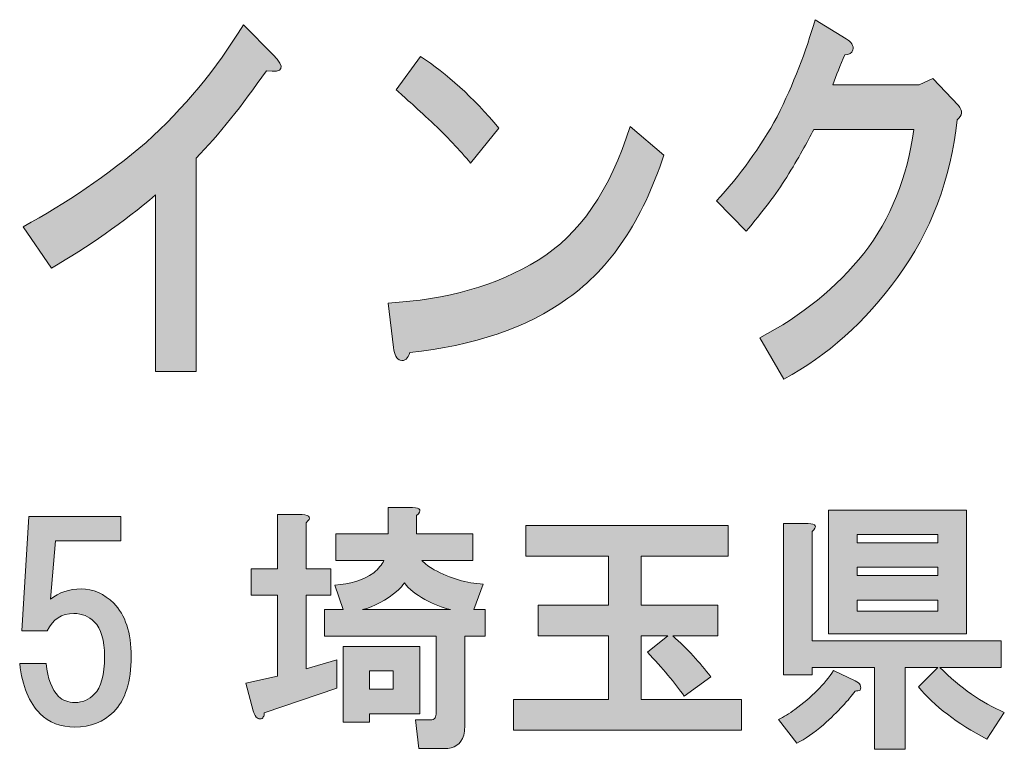
# Model space of a CAD drawing. Units: inches. Extents: x -43 to 253, y 44 to 253.
# Drawn here: x 0 to 11, y 56 to 65 of the extents above; entities that cross this region are included whole.
import ezdxf

# ---------------------------------------------------------------- set-up
doc = ezdxf.new("R2010")
doc.units = ezdxf.units.IN
doc.header["$MEASUREMENT"] = 0
doc.layers.add('儗僀儎乕 1', color=7, linetype='Continuous')

# ---------------------------------------------------------------- blocks, each defined once
blk = doc.blocks.new('block 9')
at = {"layer": '儗僀儎乕 1'}
h = blk.add_hatch(color=7, dxfattribs=at)
h.dxf.hatch_style = 2
edge = h.paths.add_edge_path()
edge.add_spline(control_points=[(9.615, 64.188), (9.604, 64.15), (9.571, 64.13), (9.516, 64.13), (9.462, 64.002), (9.413, 63.88), (9.369, 63.764), (9.369, 63.764), (10.418, 63.764), (10.418, 63.764), (10.418, 63.764), (10.582, 63.841), (10.582, 63.841), (10.582, 63.841), (10.894, 63.513), (10.894, 63.513), (10.949, 63.449), (10.943, 63.391), (10.878, 63.339), (10.801, 62.619), (10.561, 61.983), (10.156, 61.429), (9.762, 60.889), (9.303, 60.478), (8.778, 60.195), (8.778, 60.195), (8.483, 60.696), (8.483, 60.696), (8.997, 60.966), (9.418, 61.308), (9.746, 61.719), (10.074, 62.143), (10.276, 62.645), (10.353, 63.224), (10.353, 63.224), (9.139, 63.224), (9.139, 63.224), (9.063, 63.069), (8.953, 62.876), (8.811, 62.645), (8.68, 62.44), (8.516, 62.22), (8.319, 61.989), (8.319, 61.989), (7.959, 62.356), (7.959, 62.356), (8.243, 62.664), (8.489, 63.005), (8.696, 63.378), (8.893, 63.777), (9.046, 64.169), (9.156, 64.555), (9.156, 64.555), (9.533, 64.323), (9.533, 64.323), (9.598, 64.285), (9.626, 64.24), (9.615, 64.188)], knot_values=[0, 0, 0, 0, 1, 1, 1, 2, 2, 2, 3, 3, 3, 4, 4, 4, 5, 5, 5, 6, 6, 6, 7, 7, 7, 8, 8, 8, 9, 9, 9, 10, 10, 10, 11, 11, 11, 12, 12, 12, 13, 13, 13, 14, 14, 14, 15, 15, 15, 16, 16, 16, 17, 17, 17, 18, 18, 18, 19, 19, 19, 19], degree=3, periodic=1)
h = blk.add_hatch(color=7, dxfattribs=at)
h.dxf.hatch_style = 2
edge = h.paths.add_edge_path()
edge.add_spline(control_points=[(2.498, 63.935), (2.202, 63.51), (1.918, 63.157), (1.645, 62.874), (1.645, 62.874), (1.645, 60.288), (1.645, 60.288), (1.645, 60.288), (1.153, 60.288), (1.153, 60.288), (1.153, 60.288), (1.153, 62.43), (1.153, 62.43), (0.759, 62.096), (0.338, 61.8), (-0.11, 61.542), (-0.11, 61.542), (-0.454, 62.044), (-0.454, 62.044), (0.071, 62.327), (0.568, 62.668), (1.038, 63.067), (1.497, 63.479), (1.891, 63.954), (2.219, 64.494), (2.219, 64.494), (2.58, 64.128), (2.58, 64.128), (2.733, 63.973), (2.705, 63.909), (2.498, 63.935)], knot_values=[0, 0, 0, 0, 1, 1, 1, 2, 2, 2, 3, 3, 3, 4, 4, 4, 5, 5, 5, 6, 6, 6, 7, 7, 7, 8, 8, 8, 9, 9, 9, 10, 10, 10, 10], degree=3, periodic=1)
h = blk.add_hatch(color=7, dxfattribs=at)
h.dxf.hatch_style = 2
edge = h.paths.add_edge_path()
edge.add_spline(control_points=[(6.156, 61.176), (5.654, 60.816), (5.014, 60.597), (4.238, 60.52), (4.216, 60.443), (4.178, 60.411), (4.123, 60.424), (4.079, 60.437), (4.052, 60.488), (4.041, 60.578), (4.041, 60.578), (3.976, 61.118), (3.976, 61.118), (4.686, 61.157), (5.293, 61.33), (5.796, 61.639), (6.299, 61.948), (6.67, 62.488), (6.911, 63.26), (6.911, 63.26), (7.321, 62.912), (7.321, 62.912), (7.058, 62.115), (6.67, 61.536), (6.156, 61.176)], knot_values=[0, 0, 0, 0, 1, 1, 1, 2, 2, 2, 3, 3, 3, 4, 4, 4, 5, 5, 5, 6, 6, 6, 7, 7, 7, 8, 8, 8, 8], degree=3, periodic=1)
edge = h.paths.add_edge_path()
edge.add_spline(control_points=[(5.32, 63.24), (5.32, 63.24), (4.976, 62.816), (4.976, 62.816), (4.844, 62.97), (4.686, 63.138), (4.5, 63.317), (4.304, 63.498), (4.161, 63.626), (4.074, 63.703), (4.074, 63.703), (4.369, 64.108), (4.369, 64.108), (4.686, 63.903), (5.003, 63.614), (5.32, 63.24)], knot_values=[0, 0, 0, 0, 1, 1, 1, 2, 2, 2, 3, 3, 3, 4, 4, 4, 5, 5, 5, 5], degree=3, periodic=1)
h = blk.add_hatch(color=7, dxfattribs=at)
h.dxf.hatch_style = 2
edge = h.paths.add_edge_path()
edge.add_spline(control_points=[(2.982, 58.454), (2.982, 58.454), (2.982, 57.896), (2.982, 57.896), (2.982, 57.896), (3.279, 57.896), (3.279, 57.896), (3.279, 57.896), (3.279, 57.574), (3.279, 57.574), (3.279, 57.574), (2.982, 57.574), (2.982, 57.574), (2.982, 57.574), (2.982, 56.681), (2.982, 56.681), (2.982, 56.681), (3.354, 56.792), (3.354, 56.792), (3.354, 56.792), (3.354, 56.445), (3.354, 56.445), (3.354, 56.445), (2.473, 56.147), (2.473, 56.147), (2.473, 56.123), (2.469, 56.106), (2.461, 56.098), (2.453, 56.081), (2.44, 56.073), (2.424, 56.073), (2.415, 56.073), (2.403, 56.077), (2.386, 56.085), (2.37, 56.094), (2.353, 56.123), (2.337, 56.172), (2.337, 56.172), (2.25, 56.507), (2.25, 56.507), (2.25, 56.507), (2.634, 56.594), (2.634, 56.594), (2.634, 56.594), (2.634, 57.574), (2.634, 57.574), (2.634, 57.574), (2.312, 57.574), (2.312, 57.574), (2.312, 57.574), (2.312, 57.896), (2.312, 57.896), (2.312, 57.896), (2.634, 57.896), (2.634, 57.896), (2.634, 57.896), (2.634, 58.554), (2.634, 58.554), (2.634, 58.554), (2.932, 58.554), (2.932, 58.554), (3.031, 58.545), (3.048, 58.512), (2.982, 58.454)], knot_values=[0, 0, 0, 0, 1, 1, 1, 2, 2, 2, 3, 3, 3, 4, 4, 4, 5, 5, 5, 6, 6, 6, 7, 7, 7, 8, 8, 8, 9, 9, 9, 10, 10, 10, 11, 11, 11, 12, 12, 12, 13, 13, 13, 14, 14, 14, 15, 15, 15, 16, 16, 16, 17, 17, 17, 18, 18, 18, 19, 19, 19, 20, 20, 20, 21, 21, 21, 21], degree=3, periodic=1)
edge = h.paths.add_edge_path()
edge.add_spline(control_points=[(4.321, 58.541), (4.321, 58.541), (4.321, 58.318), (4.321, 58.318), (4.321, 58.318), (5.003, 58.318), (5.003, 58.318), (5.003, 58.318), (5.003, 57.995), (5.003, 57.995), (5.003, 57.995), (4.383, 57.995), (4.383, 57.995), (4.425, 57.954), (4.474, 57.917), (4.532, 57.884), (4.73, 57.776), (4.929, 57.718), (5.127, 57.71), (5.127, 57.71), (5.016, 57.4), (5.016, 57.4), (5.016, 57.4), (5.152, 57.4), (5.152, 57.4), (5.152, 57.4), (5.152, 57.078), (5.152, 57.078), (5.152, 57.078), (4.904, 57.078), (4.904, 57.078), (4.904, 57.078), (4.904, 55.974), (4.904, 55.974), (4.904, 55.941), (4.9, 55.908), (4.892, 55.875), (4.859, 55.767), (4.78, 55.713), (4.656, 55.713), (4.656, 55.713), (4.346, 55.713), (4.346, 55.713), (4.346, 55.713), (4.309, 56.061), (4.309, 56.061), (4.309, 56.061), (4.482, 56.061), (4.482, 56.061), (4.515, 56.061), (4.536, 56.069), (4.544, 56.085), (4.553, 56.102), (4.557, 56.123), (4.557, 56.147), (4.557, 56.147), (4.557, 57.078), (4.557, 57.078), (4.557, 57.078), (3.205, 57.078), (3.205, 57.078), (3.205, 57.078), (3.205, 57.4), (3.205, 57.4), (3.205, 57.4), (3.428, 57.4), (3.428, 57.4), (3.428, 57.4), (3.329, 57.698), (3.329, 57.698), (3.511, 57.706), (3.668, 57.756), (3.8, 57.847), (3.858, 57.896), (3.9, 57.946), (3.924, 57.995), (3.924, 57.995), (3.341, 57.995), (3.341, 57.995), (3.341, 57.995), (3.341, 58.318), (3.341, 58.318), (3.341, 58.318), (3.974, 58.318), (3.974, 58.318), (3.974, 58.318), (3.974, 58.64), (3.974, 58.64), (3.974, 58.64), (4.272, 58.64), (4.272, 58.64), (4.371, 58.632), (4.387, 58.599), (4.321, 58.541)], knot_values=[0, 0, 0, 0, 1, 1, 1, 2, 2, 2, 3, 3, 3, 4, 4, 4, 5, 5, 5, 6, 6, 6, 7, 7, 7, 8, 8, 8, 9, 9, 9, 10, 10, 10, 11, 11, 11, 12, 12, 12, 13, 13, 13, 14, 14, 14, 15, 15, 15, 16, 16, 16, 17, 17, 17, 18, 18, 18, 19, 19, 19, 20, 20, 20, 21, 21, 21, 22, 22, 22, 23, 23, 23, 24, 24, 24, 25, 25, 25, 26, 26, 26, 27, 27, 27, 28, 28, 28, 29, 29, 29, 30, 30, 30, 31, 31, 31, 31], degree=3, periodic=1)
h.paths.add_polyline_path([(4.358, 56.135), (3.751, 56.135), (3.751, 56.036), (3.428, 56.036), (3.428, 56.954), (4.358, 56.954)])
edge = h.paths.add_edge_path()
edge.add_spline(control_points=[(4.73, 57.4), (4.631, 57.425), (4.528, 57.466), (4.42, 57.524), (4.313, 57.582), (4.23, 57.648), (4.172, 57.723), (4.148, 57.69), (4.123, 57.661), (4.098, 57.636), (3.949, 57.512), (3.804, 57.433), (3.664, 57.4), (3.664, 57.4), (4.73, 57.4), (4.73, 57.4)], knot_values=[0, 0, 0, 0, 1, 1, 1, 2, 2, 2, 3, 3, 3, 4, 4, 4, 5, 5, 5, 5], degree=3, periodic=1)
h.paths.add_polyline_path([(3.751, 56.656), (3.751, 56.433), (4.036, 56.433), (4.036, 56.656)])
h = blk.add_hatch(color=7, dxfattribs=at)
h.dxf.hatch_style = 2
edge = h.paths.add_edge_path()
edge.add_spline(control_points=[(9.702, 56.486), (9.711, 56.462), (9.711, 56.441), (9.702, 56.424), (9.686, 56.416), (9.665, 56.412), (9.64, 56.412), (9.566, 56.305), (9.438, 56.168), (9.256, 56.003), (9.14, 55.904), (9.033, 55.829), (8.933, 55.78), (8.933, 55.78), (8.71, 56.065), (8.71, 56.065), (8.776, 56.098), (8.843, 56.139), (8.909, 56.189), (9.115, 56.338), (9.272, 56.495), (9.38, 56.66), (9.38, 56.66), (9.64, 56.536), (9.64, 56.536), (9.673, 56.52), (9.694, 56.503), (9.702, 56.486)], knot_values=[0, 0, 0, 0, 1, 1, 1, 2, 2, 2, 3, 3, 3, 4, 4, 4, 5, 5, 5, 6, 6, 6, 7, 7, 7, 8, 8, 8, 9, 9, 9, 9], degree=3, periodic=1)
edge = h.paths.add_edge_path()
edge.add_spline(control_points=[(9.12, 58.347), (9.12, 58.347), (9.12, 57.02), (9.12, 57.02), (9.12, 57.02), (11.414, 57.02), (11.414, 57.02), (11.414, 57.02), (11.414, 56.697), (11.414, 56.697), (11.414, 56.697), (10.67, 56.697), (10.67, 56.697), (10.918, 56.449), (11.178, 56.267), (11.451, 56.152), (11.451, 56.152), (11.24, 55.829), (11.24, 55.829), (10.877, 56.019), (10.6, 56.23), (10.409, 56.462), (10.409, 56.462), (10.645, 56.697), (10.645, 56.697), (10.645, 56.697), (10.248, 56.697), (10.248, 56.697), (10.248, 56.697), (10.248, 55.705), (10.248, 55.705), (10.248, 55.705), (9.876, 55.705), (9.876, 55.705), (9.876, 55.705), (9.876, 56.697), (9.876, 56.697), (9.876, 56.697), (9.12, 56.697), (9.12, 56.697), (9.12, 56.697), (9.12, 56.61), (9.12, 56.61), (9.12, 56.61), (8.772, 56.61), (8.772, 56.61), (8.772, 56.61), (8.772, 58.446), (8.772, 58.446), (8.772, 58.446), (9.07, 58.446), (9.07, 58.446), (9.169, 58.438), (9.186, 58.405), (9.12, 58.347)], knot_values=[0, 0, 0, 0, 1, 1, 1, 2, 2, 2, 3, 3, 3, 4, 4, 4, 5, 5, 5, 6, 6, 6, 7, 7, 7, 8, 8, 8, 9, 9, 9, 10, 10, 10, 11, 11, 11, 12, 12, 12, 13, 13, 13, 14, 14, 14, 15, 15, 15, 16, 16, 16, 17, 17, 17, 18, 18, 18, 18], degree=3, periodic=1)
h.paths.add_polyline_path([(10.992, 57.107), (9.318, 57.107), (9.318, 58.607), (10.992, 58.607)])
h.paths.add_polyline_path([(9.665, 58.31), (9.665, 58.21), (10.645, 58.21), (10.645, 58.31)])
h.paths.add_polyline_path([(9.665, 57.913), (9.665, 57.814), (10.645, 57.814), (10.645, 57.913)])
h.paths.add_polyline_path([(9.665, 57.516), (9.665, 57.379), (10.645, 57.379), (10.645, 57.516)])
h = blk.add_hatch(color=7, dxfattribs=at)
h.dxf.hatch_style = 2
edge = h.paths.add_edge_path()
edge.add_spline(control_points=[(-0.47, 57.141), (-0.47, 57.141), (-0.383, 58.53), (-0.383, 58.53), (-0.383, 58.53), (0.733, 58.53), (0.733, 58.53), (0.733, 58.53), (0.733, 58.232), (0.733, 58.232), (0.733, 58.232), (-0.061, 58.232), (-0.061, 58.232), (-0.061, 58.232), (-0.123, 57.526), (-0.123, 57.526), (-0.016, 57.608), (0.109, 57.65), (0.249, 57.65), (0.398, 57.65), (0.53, 57.592), (0.646, 57.476), (0.787, 57.335), (0.857, 57.12), (0.857, 56.831), (0.857, 56.525), (0.787, 56.302), (0.646, 56.161), (0.522, 56.037), (0.365, 55.975), (0.175, 55.975), (0.001, 55.975), (-0.14, 56.029), (-0.247, 56.136), (-0.379, 56.269), (-0.462, 56.471), (-0.495, 56.744), (-0.495, 56.744), (-0.173, 56.744), (-0.173, 56.744), (-0.156, 56.562), (-0.106, 56.43), (-0.024, 56.347), (0.026, 56.298), (0.092, 56.273), (0.175, 56.273), (0.266, 56.273), (0.344, 56.306), (0.41, 56.372), (0.493, 56.455), (0.534, 56.608), (0.534, 56.831), (0.534, 57.029), (0.493, 57.17), (0.41, 57.253), (0.344, 57.319), (0.261, 57.352), (0.162, 57.352), (0.013, 57.352), (-0.094, 57.282), (-0.16, 57.141), (-0.16, 57.141), (-0.47, 57.141), (-0.47, 57.141)], knot_values=[0, 0, 0, 0, 1, 1, 1, 2, 2, 2, 3, 3, 3, 4, 4, 4, 5, 5, 5, 6, 6, 6, 7, 7, 7, 8, 8, 8, 9, 9, 9, 10, 10, 10, 11, 11, 11, 12, 12, 12, 13, 13, 13, 14, 14, 14, 15, 15, 15, 16, 16, 16, 17, 17, 17, 18, 18, 18, 19, 19, 19, 20, 20, 20, 21, 21, 21, 21], degree=3, periodic=1)
h = blk.add_hatch(color=7, dxfattribs=at)
h.dxf.hatch_style = 2
edge = h.paths.add_edge_path()
edge.add_spline(control_points=[(8.101, 58.048), (8.101, 58.048), (7.047, 58.048), (7.047, 58.048), (7.047, 58.048), (7.047, 57.452), (7.047, 57.452), (7.047, 57.452), (7.977, 57.452), (7.977, 57.452), (7.977, 57.452), (7.977, 57.08), (7.977, 57.08), (7.977, 57.08), (7.431, 57.08), (7.431, 57.08), (7.605, 56.923), (7.758, 56.758), (7.89, 56.584), (7.89, 56.584), (7.568, 56.349), (7.568, 56.349), (7.452, 56.514), (7.303, 56.692), (7.121, 56.882), (7.121, 56.882), (7.369, 57.08), (7.369, 57.08), (7.369, 57.08), (7.047, 57.08), (7.047, 57.08), (7.047, 57.08), (7.047, 56.311), (7.047, 56.311), (7.047, 56.311), (8.262, 56.311), (8.262, 56.311), (8.262, 56.311), (8.262, 55.939), (8.262, 55.939), (8.262, 55.939), (5.497, 55.939), (5.497, 55.939), (5.497, 55.939), (5.497, 56.311), (5.497, 56.311), (5.497, 56.311), (6.65, 56.311), (6.65, 56.311), (6.65, 56.311), (6.65, 57.08), (6.65, 57.08), (6.65, 57.08), (5.794, 57.08), (5.794, 57.08), (5.794, 57.08), (5.794, 57.452), (5.794, 57.452), (5.794, 57.452), (6.65, 57.452), (6.65, 57.452), (6.65, 57.452), (6.65, 58.048), (6.65, 58.048), (6.65, 58.048), (5.645, 58.048), (5.645, 58.048), (5.645, 58.048), (5.645, 58.42), (5.645, 58.42), (5.645, 58.42), (8.101, 58.42), (8.101, 58.42), (8.101, 58.42), (8.101, 58.048), (8.101, 58.048)], knot_values=[0, 0, 0, 0, 1, 1, 1, 2, 2, 2, 3, 3, 3, 4, 4, 4, 5, 5, 5, 6, 6, 6, 7, 7, 7, 8, 8, 8, 9, 9, 9, 10, 10, 10, 11, 11, 11, 12, 12, 12, 13, 13, 13, 14, 14, 14, 15, 15, 15, 16, 16, 16, 17, 17, 17, 18, 18, 18, 19, 19, 19, 20, 20, 20, 21, 21, 21, 22, 22, 22, 23, 23, 23, 24, 24, 24, 25, 25, 25, 25], degree=3, periodic=1)
at = {"layer": '儗僀儎乕 1', "lineweight": 0}
for points in [[(10.992, 57.107), (9.318, 57.107), (9.318, 58.607), (10.992, 58.607), (10.992, 57.107)], [(9.665, 58.31), (9.665, 58.21), (10.645, 58.21), (10.645, 58.31), (9.665, 58.31)], [(9.665, 57.913), (9.665, 57.814), (10.645, 57.814), (10.645, 57.913), (9.665, 57.913)], [(9.665, 57.516), (9.665, 57.379), (10.645, 57.379), (10.645, 57.516), (9.665, 57.516)], [(4.358, 56.135), (3.751, 56.135), (3.751, 56.036), (3.428, 56.036), (3.428, 56.954), (4.358, 56.954), (4.358, 56.135)], [(3.751, 56.656), (3.751, 56.433), (4.036, 56.433), (4.036, 56.656), (3.751, 56.656)]]:
    blk.add_lwpolyline(points, dxfattribs=at)
for points, knots in [([(9.615, 64.188), (9.604, 64.15), (9.571, 64.13), (9.516, 64.13), (9.462, 64.002), (9.413, 63.88), (9.369, 63.764), (9.369, 63.764), (10.418, 63.764), (10.418, 63.764), (10.418, 63.764), (10.582, 63.841), (10.582, 63.841), (10.582, 63.841), (10.894, 63.513), (10.894, 63.513), (10.949, 63.449), (10.943, 63.391), (10.878, 63.339), (10.801, 62.619), (10.561, 61.983), (10.156, 61.429), (9.762, 60.889), (9.303, 60.478), (8.778, 60.195), (8.778, 60.195), (8.483, 60.696), (8.483, 60.696), (8.997, 60.966), (9.418, 61.308), (9.746, 61.719), (10.074, 62.143), (10.276, 62.645), (10.353, 63.224), (10.353, 63.224), (9.139, 63.224), (9.139, 63.224), (9.063, 63.069), (8.953, 62.876), (8.811, 62.645), (8.68, 62.44), (8.516, 62.22), (8.319, 61.989), (8.319, 61.989), (7.959, 62.356), (7.959, 62.356), (8.243, 62.664), (8.489, 63.005), (8.696, 63.378), (8.893, 63.777), (9.046, 64.169), (9.156, 64.555), (9.156, 64.555), (9.533, 64.323), (9.533, 64.323), (9.598, 64.285), (9.626, 64.24), (9.615, 64.188)], [0, 0, 0, 0, 1, 1, 1, 2, 2, 2, 3, 3, 3, 4, 4, 4, 5, 5, 5, 6, 6, 6, 7, 7, 7, 8, 8, 8, 9, 9, 9, 10, 10, 10, 11, 11, 11, 12, 12, 12, 13, 13, 13, 14, 14, 14, 15, 15, 15, 16, 16, 16, 17, 17, 17, 18, 18, 18, 19, 19, 19, 19]), ([(2.498, 63.935), (2.202, 63.51), (1.918, 63.157), (1.645, 62.874), (1.645, 62.874), (1.645, 60.288), (1.645, 60.288), (1.645, 60.288), (1.153, 60.288), (1.153, 60.288), (1.153, 60.288), (1.153, 62.43), (1.153, 62.43), (0.759, 62.096), (0.338, 61.8), (-0.11, 61.542), (-0.11, 61.542), (-0.454, 62.044), (-0.454, 62.044), (0.071, 62.327), (0.568, 62.668), (1.038, 63.067), (1.497, 63.479), (1.891, 63.954), (2.219, 64.494), (2.219, 64.494), (2.58, 64.128), (2.58, 64.128), (2.733, 63.973), (2.705, 63.909), (2.498, 63.935)], [0, 0, 0, 0, 1, 1, 1, 2, 2, 2, 3, 3, 3, 4, 4, 4, 5, 5, 5, 6, 6, 6, 7, 7, 7, 8, 8, 8, 9, 9, 9, 10, 10, 10, 10]), ([(5.32, 63.24), (5.32, 63.24), (4.976, 62.816), (4.976, 62.816), (4.844, 62.97), (4.686, 63.138), (4.5, 63.317), (4.304, 63.498), (4.161, 63.626), (4.074, 63.703), (4.074, 63.703), (4.369, 64.108), (4.369, 64.108), (4.686, 63.903), (5.003, 63.614), (5.32, 63.24)], [0, 0, 0, 0, 1, 1, 1, 2, 2, 2, 3, 3, 3, 4, 4, 4, 5, 5, 5, 5]), ([(6.156, 61.176), (5.654, 60.816), (5.014, 60.597), (4.238, 60.52), (4.216, 60.443), (4.178, 60.411), (4.123, 60.424), (4.079, 60.437), (4.052, 60.488), (4.041, 60.578), (4.041, 60.578), (3.976, 61.118), (3.976, 61.118), (4.686, 61.157), (5.293, 61.33), (5.796, 61.639), (6.299, 61.948), (6.67, 62.488), (6.911, 63.26), (6.911, 63.26), (7.321, 62.912), (7.321, 62.912), (7.058, 62.115), (6.67, 61.536), (6.156, 61.176)], [0, 0, 0, 0, 1, 1, 1, 2, 2, 2, 3, 3, 3, 4, 4, 4, 5, 5, 5, 6, 6, 6, 7, 7, 7, 8, 8, 8, 8]), ([(2.982, 58.454), (2.982, 58.454), (2.982, 57.896), (2.982, 57.896), (2.982, 57.896), (3.279, 57.896), (3.279, 57.896), (3.279, 57.896), (3.279, 57.574), (3.279, 57.574), (3.279, 57.574), (2.982, 57.574), (2.982, 57.574), (2.982, 57.574), (2.982, 56.681), (2.982, 56.681), (2.982, 56.681), (3.354, 56.792), (3.354, 56.792), (3.354, 56.792), (3.354, 56.445), (3.354, 56.445), (3.354, 56.445), (2.473, 56.147), (2.473, 56.147), (2.473, 56.123), (2.469, 56.106), (2.461, 56.098), (2.453, 56.081), (2.44, 56.073), (2.424, 56.073), (2.415, 56.073), (2.403, 56.077), (2.386, 56.085), (2.37, 56.094), (2.353, 56.123), (2.337, 56.172), (2.337, 56.172), (2.25, 56.507), (2.25, 56.507), (2.25, 56.507), (2.634, 56.594), (2.634, 56.594), (2.634, 56.594), (2.634, 57.574), (2.634, 57.574), (2.634, 57.574), (2.312, 57.574), (2.312, 57.574), (2.312, 57.574), (2.312, 57.896), (2.312, 57.896), (2.312, 57.896), (2.634, 57.896), (2.634, 57.896), (2.634, 57.896), (2.634, 58.554), (2.634, 58.554), (2.634, 58.554), (2.932, 58.554), (2.932, 58.554), (3.031, 58.545), (3.048, 58.512), (2.982, 58.454)], [0, 0, 0, 0, 1, 1, 1, 2, 2, 2, 3, 3, 3, 4, 4, 4, 5, 5, 5, 6, 6, 6, 7, 7, 7, 8, 8, 8, 9, 9, 9, 10, 10, 10, 11, 11, 11, 12, 12, 12, 13, 13, 13, 14, 14, 14, 15, 15, 15, 16, 16, 16, 17, 17, 17, 18, 18, 18, 19, 19, 19, 20, 20, 20, 21, 21, 21, 21]), ([(4.321, 58.541), (4.321, 58.541), (4.321, 58.318), (4.321, 58.318), (4.321, 58.318), (5.003, 58.318), (5.003, 58.318), (5.003, 58.318), (5.003, 57.995), (5.003, 57.995), (5.003, 57.995), (4.383, 57.995), (4.383, 57.995), (4.425, 57.954), (4.474, 57.917), (4.532, 57.884), (4.73, 57.776), (4.929, 57.718), (5.127, 57.71), (5.127, 57.71), (5.016, 57.4), (5.016, 57.4), (5.016, 57.4), (5.152, 57.4), (5.152, 57.4), (5.152, 57.4), (5.152, 57.078), (5.152, 57.078), (5.152, 57.078), (4.904, 57.078), (4.904, 57.078), (4.904, 57.078), (4.904, 55.974), (4.904, 55.974), (4.904, 55.941), (4.9, 55.908), (4.892, 55.875), (4.859, 55.767), (4.78, 55.713), (4.656, 55.713), (4.656, 55.713), (4.346, 55.713), (4.346, 55.713), (4.346, 55.713), (4.309, 56.061), (4.309, 56.061), (4.309, 56.061), (4.482, 56.061), (4.482, 56.061), (4.515, 56.061), (4.536, 56.069), (4.544, 56.085), (4.553, 56.102), (4.557, 56.123), (4.557, 56.147), (4.557, 56.147), (4.557, 57.078), (4.557, 57.078), (4.557, 57.078), (3.205, 57.078), (3.205, 57.078), (3.205, 57.078), (3.205, 57.4), (3.205, 57.4), (3.205, 57.4), (3.428, 57.4), (3.428, 57.4), (3.428, 57.4), (3.329, 57.698), (3.329, 57.698), (3.511, 57.706), (3.668, 57.756), (3.8, 57.847), (3.858, 57.896), (3.9, 57.946), (3.924, 57.995), (3.924, 57.995), (3.341, 57.995), (3.341, 57.995), (3.341, 57.995), (3.341, 58.318), (3.341, 58.318), (3.341, 58.318), (3.974, 58.318), (3.974, 58.318), (3.974, 58.318), (3.974, 58.64), (3.974, 58.64), (3.974, 58.64), (4.272, 58.64), (4.272, 58.64), (4.371, 58.632), (4.387, 58.599), (4.321, 58.541)], [0, 0, 0, 0, 1, 1, 1, 2, 2, 2, 3, 3, 3, 4, 4, 4, 5, 5, 5, 6, 6, 6, 7, 7, 7, 8, 8, 8, 9, 9, 9, 10, 10, 10, 11, 11, 11, 12, 12, 12, 13, 13, 13, 14, 14, 14, 15, 15, 15, 16, 16, 16, 17, 17, 17, 18, 18, 18, 19, 19, 19, 20, 20, 20, 21, 21, 21, 22, 22, 22, 23, 23, 23, 24, 24, 24, 25, 25, 25, 26, 26, 26, 27, 27, 27, 28, 28, 28, 29, 29, 29, 30, 30, 30, 31, 31, 31, 31]), ([(-0.47, 57.141), (-0.47, 57.141), (-0.383, 58.53), (-0.383, 58.53), (-0.383, 58.53), (0.733, 58.53), (0.733, 58.53), (0.733, 58.53), (0.733, 58.232), (0.733, 58.232), (0.733, 58.232), (-0.061, 58.232), (-0.061, 58.232), (-0.061, 58.232), (-0.123, 57.526), (-0.123, 57.526), (-0.016, 57.608), (0.109, 57.65), (0.249, 57.65), (0.398, 57.65), (0.53, 57.592), (0.646, 57.476), (0.787, 57.335), (0.857, 57.12), (0.857, 56.831), (0.857, 56.525), (0.787, 56.302), (0.646, 56.161), (0.522, 56.037), (0.365, 55.975), (0.175, 55.975), (0.001, 55.975), (-0.14, 56.029), (-0.247, 56.136), (-0.379, 56.269), (-0.462, 56.471), (-0.495, 56.744), (-0.495, 56.744), (-0.173, 56.744), (-0.173, 56.744), (-0.156, 56.562), (-0.106, 56.43), (-0.024, 56.347), (0.026, 56.298), (0.092, 56.273), (0.175, 56.273), (0.266, 56.273), (0.344, 56.306), (0.41, 56.372), (0.493, 56.455), (0.534, 56.608), (0.534, 56.831), (0.534, 57.029), (0.493, 57.17), (0.41, 57.253), (0.344, 57.319), (0.261, 57.352), (0.162, 57.352), (0.013, 57.352), (-0.094, 57.282), (-0.16, 57.141), (-0.16, 57.141), (-0.47, 57.141), (-0.47, 57.141)], [0, 0, 0, 0, 1, 1, 1, 2, 2, 2, 3, 3, 3, 4, 4, 4, 5, 5, 5, 6, 6, 6, 7, 7, 7, 8, 8, 8, 9, 9, 9, 10, 10, 10, 11, 11, 11, 12, 12, 12, 13, 13, 13, 14, 14, 14, 15, 15, 15, 16, 16, 16, 17, 17, 17, 18, 18, 18, 19, 19, 19, 20, 20, 20, 21, 21, 21, 21]), ([(8.101, 58.048), (8.101, 58.048), (7.047, 58.048), (7.047, 58.048), (7.047, 58.048), (7.047, 57.452), (7.047, 57.452), (7.047, 57.452), (7.977, 57.452), (7.977, 57.452), (7.977, 57.452), (7.977, 57.08), (7.977, 57.08), (7.977, 57.08), (7.431, 57.08), (7.431, 57.08), (7.605, 56.923), (7.758, 56.758), (7.89, 56.584), (7.89, 56.584), (7.568, 56.349), (7.568, 56.349), (7.452, 56.514), (7.303, 56.692), (7.121, 56.882), (7.121, 56.882), (7.369, 57.08), (7.369, 57.08), (7.369, 57.08), (7.047, 57.08), (7.047, 57.08), (7.047, 57.08), (7.047, 56.311), (7.047, 56.311), (7.047, 56.311), (8.262, 56.311), (8.262, 56.311), (8.262, 56.311), (8.262, 55.939), (8.262, 55.939), (8.262, 55.939), (5.497, 55.939), (5.497, 55.939), (5.497, 55.939), (5.497, 56.311), (5.497, 56.311), (5.497, 56.311), (6.65, 56.311), (6.65, 56.311), (6.65, 56.311), (6.65, 57.08), (6.65, 57.08), (6.65, 57.08), (5.794, 57.08), (5.794, 57.08), (5.794, 57.08), (5.794, 57.452), (5.794, 57.452), (5.794, 57.452), (6.65, 57.452), (6.65, 57.452), (6.65, 57.452), (6.65, 58.048), (6.65, 58.048), (6.65, 58.048), (5.645, 58.048), (5.645, 58.048), (5.645, 58.048), (5.645, 58.42), (5.645, 58.42), (5.645, 58.42), (8.101, 58.42), (8.101, 58.42), (8.101, 58.42), (8.101, 58.048), (8.101, 58.048)], [0, 0, 0, 0, 1, 1, 1, 2, 2, 2, 3, 3, 3, 4, 4, 4, 5, 5, 5, 6, 6, 6, 7, 7, 7, 8, 8, 8, 9, 9, 9, 10, 10, 10, 11, 11, 11, 12, 12, 12, 13, 13, 13, 14, 14, 14, 15, 15, 15, 16, 16, 16, 17, 17, 17, 18, 18, 18, 19, 19, 19, 20, 20, 20, 21, 21, 21, 22, 22, 22, 23, 23, 23, 24, 24, 24, 25, 25, 25, 25]), ([(9.12, 58.347), (9.12, 58.347), (9.12, 57.02), (9.12, 57.02), (9.12, 57.02), (11.414, 57.02), (11.414, 57.02), (11.414, 57.02), (11.414, 56.697), (11.414, 56.697), (11.414, 56.697), (10.67, 56.697), (10.67, 56.697), (10.918, 56.449), (11.178, 56.267), (11.451, 56.152), (11.451, 56.152), (11.24, 55.829), (11.24, 55.829), (10.877, 56.019), (10.6, 56.23), (10.409, 56.462), (10.409, 56.462), (10.645, 56.697), (10.645, 56.697), (10.645, 56.697), (10.248, 56.697), (10.248, 56.697), (10.248, 56.697), (10.248, 55.705), (10.248, 55.705), (10.248, 55.705), (9.876, 55.705), (9.876, 55.705), (9.876, 55.705), (9.876, 56.697), (9.876, 56.697), (9.876, 56.697), (9.12, 56.697), (9.12, 56.697), (9.12, 56.697), (9.12, 56.61), (9.12, 56.61), (9.12, 56.61), (8.772, 56.61), (8.772, 56.61), (8.772, 56.61), (8.772, 58.446), (8.772, 58.446), (8.772, 58.446), (9.07, 58.446), (9.07, 58.446), (9.169, 58.438), (9.186, 58.405), (9.12, 58.347)], [0, 0, 0, 0, 1, 1, 1, 2, 2, 2, 3, 3, 3, 4, 4, 4, 5, 5, 5, 6, 6, 6, 7, 7, 7, 8, 8, 8, 9, 9, 9, 10, 10, 10, 11, 11, 11, 12, 12, 12, 13, 13, 13, 14, 14, 14, 15, 15, 15, 16, 16, 16, 17, 17, 17, 18, 18, 18, 18]), ([(4.73, 57.4), (4.631, 57.425), (4.528, 57.466), (4.42, 57.524), (4.313, 57.582), (4.23, 57.648), (4.172, 57.723), (4.148, 57.69), (4.123, 57.661), (4.098, 57.636), (3.949, 57.512), (3.804, 57.433), (3.664, 57.4), (3.664, 57.4), (4.73, 57.4), (4.73, 57.4)], [0, 0, 0, 0, 1, 1, 1, 2, 2, 2, 3, 3, 3, 4, 4, 4, 5, 5, 5, 5]), ([(9.702, 56.486), (9.711, 56.462), (9.711, 56.441), (9.702, 56.424), (9.686, 56.416), (9.665, 56.412), (9.64, 56.412), (9.566, 56.305), (9.438, 56.168), (9.256, 56.003), (9.14, 55.904), (9.033, 55.829), (8.933, 55.78), (8.933, 55.78), (8.71, 56.065), (8.71, 56.065), (8.776, 56.098), (8.843, 56.139), (8.909, 56.189), (9.115, 56.338), (9.272, 56.495), (9.38, 56.66), (9.38, 56.66), (9.64, 56.536), (9.64, 56.536), (9.673, 56.52), (9.694, 56.503), (9.702, 56.486)], [0, 0, 0, 0, 1, 1, 1, 2, 2, 2, 3, 3, 3, 4, 4, 4, 5, 5, 5, 6, 6, 6, 7, 7, 7, 8, 8, 8, 9, 9, 9, 9])]:
    blk.add_open_spline(points, degree=3, knots=knots, dxfattribs=at)
blk = doc.blocks.new('block 3')
at = {"layer": '儗僀儎乕 1'}
blk.add_blockref('block 9', (0, 0), dxfattribs=at)
blk = doc.blocks.new('block 2')
at = {"layer": '儗僀儎乕 1'}
blk.add_blockref('block 3', (0, 0), dxfattribs=at)

msp = doc.modelspace()

# ---------------------------------------------------------------- block references
at = {"layer": '儗僀儎乕 1'}
msp.add_blockref('block 2', (0, 0), dxfattribs=at)

doc.saveas('drawing.dxf')
